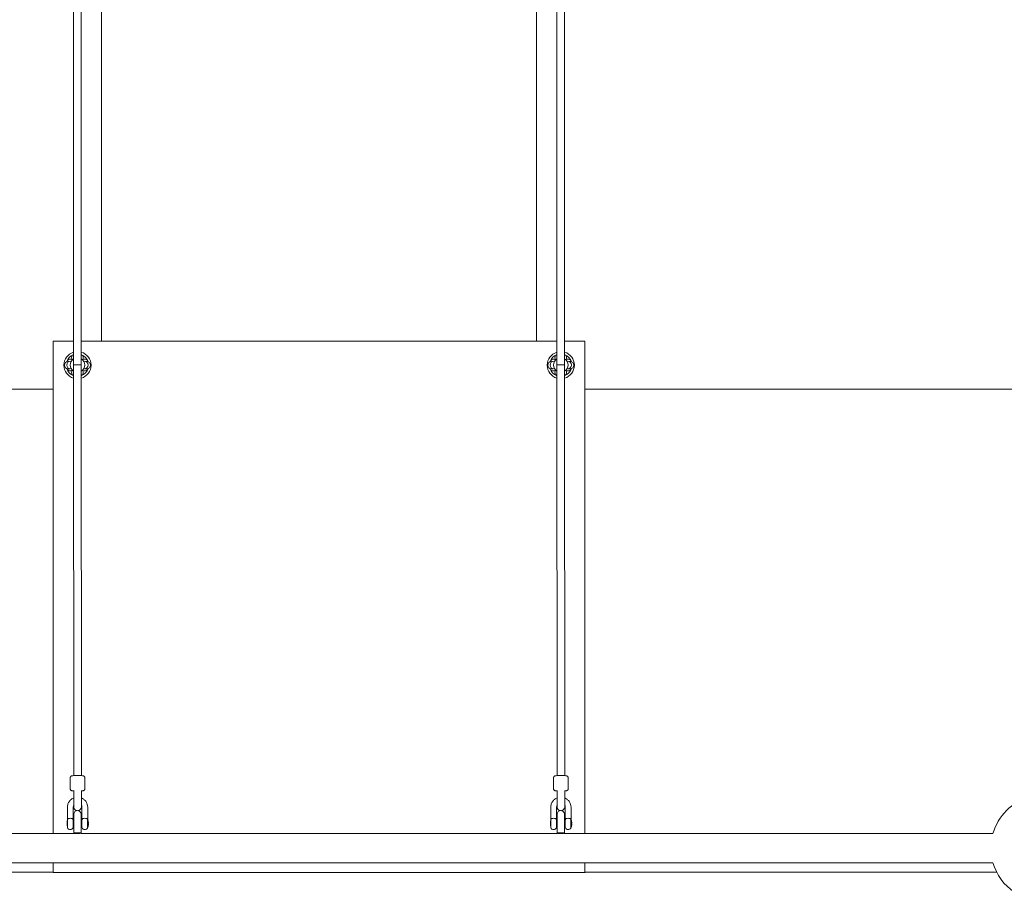
# Model space of a CAD drawing. Units: millimetres. Extents: x -23695 to -1852, y -2170 to 25225.
# Drawn here: x -5911 to -3874, y 2484 to 4308 of the extents above; entities that cross this region are included whole.
import ezdxf

# ---------------------------------------------------------------- set-up
doc = ezdxf.new("R2010")
doc.units = ezdxf.units.MM
doc.layers.add('Landsberger Allee', color=7, linetype='Continuous')

msp = doc.modelspace()

# ---------------------------------------------------------------- linework, layer by layer
at = {"layer": 'Landsberger Allee', "lineweight": 0}
for p, q in [((-5741.17657, 3643.39453, 0), (-5741.17657, 4643.74509, 0)), ((-4841.17657, 4643.74509, 0), (-4841.17657, 3643.39453, 0)), ((-5799.17657, 3593.74398, 0), (-5799.17657, 4593.74621, 0)), ((-5783.17657, 3593.74621, 0), (-5783.17657, 4593.74397, 0)), ((-4799.17657, 3593.74398, 0), (-4799.17657, 4593.74621, 0)), ((-4783.17657, 3593.74621, 0), (-4783.17657, 4593.74397, 0)), ((-5799.17657, 3643.39453, 0), (-5841.04984, 3643.39453, 0)), ((-5841.04984, 3643.39453, 0), (-5841.04984, 2623.89509, 0)), ((-4799.17657, 3643.39453, 0), (-5783.17657, 3643.39453, 0)), ((-4741.04984, 3643.39453, 0), (-4783.17657, 3643.39453, 0)), ((-4741.04984, 2623.89509, 0), (-4741.04984, 3643.39453, 0)), ((-5808.76621, 3600.89453, 0), (-5810.54984, 3600.89453, 0)), ((-5806.71562, 3585.89453, 0), (-5810.54984, 3585.89453, 0)), ((-5803.86515, 3601.74509, 0), (-5805.17657, 3601.74509, 0)), ((-5805.17657, 3585.74509, 0), (-5803.86515, 3585.74509, 0)), ((-5798.93916, 2743.94027, 0), (-5799.17657, 3593.74397, 0)), ((-5782.93916, 2743.94033, 0), (-5783.17657, 3593.74621, 0)), ((-5777.17657, 3601.74509, 0), (-5778.48799, 3601.74509, 0)), ((-5778.48799, 3585.74509, 0), (-5777.17657, 3585.74509, 0)), ((-5771.54984, 3585.89453, 0), (-5775.63751, 3585.89453, 0)), ((-5771.54984, 3600.89453, 0), (-5773.58693, 3600.89453, 0)), ((-5770.29019, 3600.78799, 0), (-5770.29019, 3601.73314, 0)), ((-5770.29019, 3585.75704, 0), (-5770.29019, 3586.00107, 0)), ((-4808.76621, 3600.89453, 0), (-4810.54984, 3600.89453, 0)), ((-4806.71562, 3585.89453, 0), (-4810.54984, 3585.89453, 0)), ((-4803.86515, 3601.74509, 0), (-4805.17657, 3601.74509, 0)), ((-4805.17657, 3585.74509, 0), (-4803.86515, 3585.74509, 0)), ((-4798.93916, 2743.94027, 0), (-4799.17657, 3593.74397, 0)), ((-4782.93916, 2743.94033, 0), (-4783.17657, 3593.74621, 0)), ((-4777.17657, 3601.74509, 0), (-4778.48799, 3601.74509, 0)), ((-4778.48799, 3585.74509, 0), (-4777.17657, 3585.74509, 0)), ((-4771.54984, 3585.89453, 0), (-4775.63751, 3585.89453, 0)), ((-4771.54984, 3600.89453, 0), (-4773.58693, 3600.89453, 0)), ((-4770.29019, 3600.78799, 0), (-4770.29019, 3601.73314, 0)), ((-4770.29019, 3585.75704, 0), (-4770.29019, 3586.00107, 0)), ((-5799.17657, 3581.05651, 0), (-5799.17657, 3579.74509, 0)), ((-4799.17657, 3581.05651, 0), (-4799.17657, 3579.74509, 0)), ((-6761.02657, 3543.74509, 0), (-5841.04984, 3543.74509, 0)), ((-4741.04984, 3543.74509, 0), (-3821.32657, 3543.74509, 0)), ((-5805.93887, 2739.93445, 0), (-5805.93887, 2716.08252, 0)), ((-5775.93887, 2739.93445, 0), (-5775.93887, 2716.08252, 0)), ((-4805.93887, 2739.93445, 0), (-4805.93887, 2716.08252, 0)), ((-4775.93887, 2739.93445, 0), (-4775.93887, 2716.08252, 0)), ((-5798.93887, 2712.7035, 0), (-5798.93887, 2713.10103, 0)), ((-5798.93887, 2704.24944, 0), (-5798.93887, 2712.7035, 0)), ((-5782.93887, 2712.7035, 0), (-5782.93887, 2713.10103, 0)), ((-5782.93887, 2704.24944, 0), (-5782.93887, 2712.7035, 0)), ((-4798.93887, 2712.7035, 0), (-4798.93887, 2713.10103, 0)), ((-4798.93887, 2704.24944, 0), (-4798.93887, 2712.7035, 0)), ((-4782.93887, 2712.7035, 0), (-4782.93887, 2713.10103, 0)), ((-4782.93887, 2704.24944, 0), (-4782.93887, 2712.7035, 0)), ((-5798.93887, 2704.24944, 0), (-5798.93887, 2679.22442, 0)), ((-5782.93887, 2679.22442, 0), (-5782.93887, 2704.24944, 0)), ((-4798.93887, 2704.24944, 0), (-4798.93887, 2679.22442, 0)), ((-4782.93887, 2679.22442, 0), (-4782.93887, 2704.24944, 0)), ((-5811.93887, 2678.31697, 0), (-5811.93887, 2651.45494, 0)), ((-5799.93887, 2678.31697, 0), (-5799.93887, 2651.45494, 0)), ((-5781.93887, 2651.48355, 0), (-5781.93887, 2678.31697, 0)), ((-5769.93887, 2652.45259, 0), (-5769.93887, 2678.31697, 0)), ((-4811.93887, 2678.31697, 0), (-4811.93887, 2651.45494, 0)), ((-4799.93887, 2678.31697, 0), (-4799.93887, 2651.45494, 0)), ((-4781.93887, 2651.48355, 0), (-4781.93887, 2678.31697, 0)), ((-4769.93887, 2652.45259, 0), (-4769.93887, 2678.31697, 0)), ((-5812.53887, 2649.32674, 0), (-5811.93887, 2650.52674, 0)), ((-5812.53887, 2639.75636, 0), (-5812.53887, 2649.32674, 0)), ((-5811.93887, 2651.45494, 0), (-5811.93887, 2637.59854, 0)), ((-5799.93887, 2637.59854, 0), (-5799.93887, 2651.45494, 0)), ((-5798.67657, 2650.52674, 0), (-5799.93887, 2650.52674, 0)), ((-5798.67657, 2646.90743, 0), (-5798.67657, 2664.09719, 0)), ((-5783.67657, 2646.90743, 0), (-5783.67657, 2664.09719, 0)), ((-5781.93835, 2650.52674, 0), (-5783.67657, 2650.52674, 0)), ((-5781.93835, 2651.52674, 0), (-5781.93835, 2637.52674, 0)), ((-5770.05249, 2636.5387, 0), (-5770.05249, 2652.50993, 0)), ((-4812.53887, 2649.32674, 0), (-4811.93887, 2650.52674, 0)), ((-4812.53887, 2639.75636, 0), (-4812.53887, 2649.32674, 0)), ((-4811.93887, 2651.45494, 0), (-4811.93887, 2637.59854, 0)), ((-4799.93887, 2637.59854, 0), (-4799.93887, 2651.45494, 0)), ((-4798.67657, 2650.52674, 0), (-4799.93887, 2650.52674, 0)), ((-4798.67657, 2646.90743, 0), (-4798.67657, 2664.09719, 0)), ((-4783.67657, 2646.90743, 0), (-4783.67657, 2664.09719, 0)), ((-4781.93835, 2650.52674, 0), (-4783.67657, 2650.52674, 0)), ((-4781.93835, 2651.52674, 0), (-4781.93835, 2637.52674, 0)), ((-4770.05249, 2636.5387, 0), (-4770.05249, 2652.50993, 0)), ((-5812.53887, 2639.72674, 0), (-5812.53887, 2639.75636, 0)), ((-5812.53887, 2639.72674, 0), (-5811.93887, 2638.52674, 0)), ((-5798.67657, 2638.52674, 0), (-5799.93887, 2638.52674, 0)), ((-5798.67657, 2625.09719, 0), (-5798.67657, 2646.90743, 0)), ((-5783.67657, 2625.09719, 0), (-5783.67657, 2646.90743, 0)), ((-5781.93835, 2638.52674, 0), (-5783.67657, 2638.52674, 0)), ((-4812.53887, 2639.72674, 0), (-4812.53887, 2639.75636, 0)), ((-4812.53887, 2639.72674, 0), (-4811.93887, 2638.52674, 0)), ((-4798.67657, 2638.52674, 0), (-4799.93887, 2638.52674, 0)), ((-4798.67657, 2625.09719, 0), (-4798.67657, 2646.90743, 0)), ((-4783.67657, 2625.09719, 0), (-4783.67657, 2646.90743, 0)), ((-4781.93835, 2638.52674, 0), (-4783.67657, 2638.52674, 0)), ((-6685.38915, 2623.89509, 0), (-5798.55387, 2623.89509, 0)), ((-5797.04146, 2623.89509, 0), (-5785.31168, 2623.89509, 0)), ((-5783.79926, 2623.89509, 0), (-4798.55387, 2623.89509, 0)), ((-4797.04146, 2623.89509, 0), (-4785.31168, 2623.89509, 0)), ((-4783.79926, 2623.89509, 0), (-3896.96399, 2623.89509, 0)), ((-6685.38915, 2563.59509, 0), (-3896.96399, 2563.59509, 0)), ((-5841.04984, 2563.59509, 0), (-5841.04984, 2543.39453, 0)), ((-4741.04984, 2543.39453, 0), (-4741.04984, 2563.59509, 0)), ((-6693.19698, 2543.74509, 0), (-5841.04984, 2543.74509, 0)), ((-5841.04984, 2543.39453, 0), (-4741.04984, 2543.39453, 0)), ((-5840.9231, 2543.39453, 0), (-5840.9231, 2543.04397, 0)), ((-5840.9231, 2543.04397, 0), (-4740.9231, 2543.04397, 0)), ((-4741.04984, 2543.74509, 0), (-3889.15616, 2543.74509, 0)), ((-4740.9231, 2543.04397, 0), (-4740.9231, 2543.74509, 0))]:
    msp.add_line(p, q, dxfattribs=at)
for centre, radius, start, end in [((-5791.04984, 3593.39453, 0), 28.02988, 106.8538326, 253.16238353), ((-5791.04984, 3593.39453, 0), 23.36239, 110.35619833, 162.67611646), ((-5791.17657, 3593.74509, 0), 15, 122.23095264, 237.78505431), ((-5791.17657, 3608.74509, 0), 12, 171.7867893, 188.2132107), ((-5798.10477, 3609.74509, 0), 5, 102.37794473, 171.7867893), ((-5798.10477, 3607.74509, 0), 5, 188.2132107, 222.69006929), ((-5791.04984, 3593.39453, 0), 28.02988, 286.32944988, 73.68676567), ((-5791.04984, 3593.39453, 0), 23.36239, 17.32388354, 70.30542765), ((-5784.24837, 3609.74509, 0), 5, 8.2132107, 77.62205527), ((-5791.17657, 3593.74509, 0), 15, 302.24695958, 57.76904736), ((-5784.24837, 3607.74509, 0), 5, 317.30993071, 351.7867893), ((-5791.17657, 3608.74509, 0), 12, 351.7867893, 8.2132107), ((-4791.04984, 3593.39453, 0), 28.02988, 106.8538326, 253.16238353), ((-4791.04984, 3593.39453, 0), 23.36239, 110.35619833, 162.67611646), ((-4791.17657, 3593.74509, 0), 15, 122.23095264, 237.78505431), ((-4791.17657, 3608.74509, 0), 12, 171.7867893, 188.2132107), ((-4798.10477, 3609.74509, 0), 5, 102.37794473, 171.7867893), ((-4798.10477, 3607.74509, 0), 5, 188.2132107, 222.69006929), ((-4791.04984, 3593.39453, 0), 28.02988, 286.32944988, 73.68676567), ((-4791.04984, 3593.39453, 0), 23.36239, 17.32388354, 70.30542765), ((-4784.24837, 3609.74509, 0), 5, 8.2132107, 77.62205527), ((-4791.17657, 3593.74509, 0), 15, 302.24695958, 57.76904736), ((-4784.24837, 3607.74509, 0), 5, 317.30993071, 351.7867893), ((-4791.17657, 3608.74509, 0), 12, 351.7867893, 8.2132107), ((-5810.54984, 3593.39453, 0), 7.5, 90, 270), ((-5791.04984, 3593.39453, 0), 23.36239, 197.32388354, 249.66006482), ((-5805.17657, 3593.74509, 0), 8, 90, 270), ((-5807.17657, 3600.67329, 0), 5, 98.2132107, 179.51030242), ((-5807.17657, 3586.81689, 0), 5, 188.70068315, 261.7867893), ((-5806.17657, 3593.74509, 0), 12, 81.7867893, 98.2132107), ((-5805.17657, 3600.67329, 0), 5, 47.30993071, 81.7867893), ((-5791.04984, 3593.39453, 0), 23.36239, 289.71083442, 342.67611646), ((-5777.17657, 3600.67329, 0), 5, 98.2132107, 132.69006929), ((-5776.17657, 3593.74509, 0), 12, 81.7867893, 98.2132107), ((-5777.17657, 3593.74509, 0), 8, 270, 90), ((-5775.17657, 3600.67329, 0), 5, 12.23773968, 81.7867893), ((-5775.17657, 3586.81689, 0), 5, 278.2132107, 347.76226032), ((-5771.54984, 3593.39453, 0), 7.5, 270, 90), ((-5788.50687, 3593.74509, 0), 19.97498, 20.31943291, 22.8386386), ((-5788.50687, 3593.74509, 0), 19.97498, 337.1613614, 337.31189697), ((-4810.54984, 3593.39453, 0), 7.5, 90, 270), ((-4791.04984, 3593.39453, 0), 23.36239, 197.32388354, 249.66006482), ((-4805.17657, 3593.74509, 0), 8, 90, 270), ((-4807.17657, 3600.67329, 0), 5, 98.2132107, 179.51030242), ((-4807.17657, 3586.81689, 0), 5, 188.70068315, 261.7867893), ((-4806.17657, 3593.74509, 0), 12, 81.7867893, 98.2132107), ((-4805.17657, 3600.67329, 0), 5, 47.30993071, 81.7867893), ((-4791.04984, 3593.39453, 0), 23.36239, 289.71083442, 342.67611646), ((-4777.17657, 3600.67329, 0), 5, 98.2132107, 132.69006929), ((-4776.17657, 3593.74509, 0), 12, 81.7867893, 98.2132107), ((-4777.17657, 3593.74509, 0), 8, 270, 90), ((-4775.17657, 3600.67329, 0), 5, 12.23773968, 81.7867893), ((-4775.17657, 3586.81689, 0), 5, 278.2132107, 347.76226032), ((-4771.54984, 3593.39453, 0), 7.5, 270, 90), ((-4788.50687, 3593.74509, 0), 19.97498, 20.31943291, 22.8386386), ((-4788.50687, 3593.74509, 0), 19.97498, 337.1613614, 337.31189697), ((-5806.17657, 3593.74509, 0), 12, 261.7867893, 278.2132107), ((-5805.17657, 3586.81689, 0), 5, 278.2132107, 312.69006929), ((-5791.17657, 3578.74509, 0), 12, 171.7867893, 188.2132107), ((-5798.10477, 3579.74509, 0), 5, 137.30993071, 171.7867893), ((-5798.10477, 3577.74509, 0), 5, 188.2132107, 257.690495), ((-5791.17657, 3579.74509, 0), 8, 180, 181.80771486), ((-5784.24837, 3577.74509, 0), 5, 282.44640134, 351.7867893), ((-5784.24837, 3579.74509, 0), 5, 8.2132107, 42.69006929), ((-5777.17657, 3586.81689, 0), 5, 227.30993071, 261.7867893), ((-5791.17657, 3578.74509, 0), 12, 351.7867893, 8.2132107), ((-5776.17657, 3593.74509, 0), 12, 261.7867893, 278.2132107), ((-4806.17657, 3593.74509, 0), 12, 261.7867893, 278.2132107), ((-4805.17657, 3586.81689, 0), 5, 278.2132107, 312.69006929), ((-4791.17657, 3578.74509, 0), 12, 171.7867893, 188.2132107), ((-4798.10477, 3579.74509, 0), 5, 137.30993071, 171.7867893), ((-4798.10477, 3577.74509, 0), 5, 188.2132107, 257.690495), ((-4791.17657, 3579.74509, 0), 8, 180, 181.80771486), ((-4784.24837, 3577.74509, 0), 5, 282.44640134, 351.7867893), ((-4784.24837, 3579.74509, 0), 5, 8.2132107, 42.69006929), ((-4777.17657, 3586.81689, 0), 5, 227.30993071, 261.7867893), ((-4791.17657, 3578.74509, 0), 12, 351.7867893, 8.2132107), ((-4776.17657, 3593.74509, 0), 12, 261.7867893, 278.2132107), ((-3791.17657, 2593.74509, 0), 110, 195.90784562, 74.09215438), ((-3791.17657, 2593.74509, 0), 110, 105.90784562, 164.09215438), ((-5790.93887, 2679.22442, 0), 8, 180, 256.94567117), ((-5791.17657, 2664.09719, 0), 7.5, 0, 180), ((-5790.93887, 2679.22442, 0), 8, 281.25386046, 0), ((-4790.93887, 2679.22442, 0), 8, 180, 256.94567117), ((-4791.17657, 2664.09719, 0), 7.5, 0, 180), ((-4790.93887, 2679.22442, 0), 8, 281.25386046, 0), ((-5806.93887, 2651.45494, 0), 5, 171.02468622, 180), ((-5804.93887, 2651.45494, 0), 5, 0, 8.97531378), ((-5776.93887, 2651.45494, 0), 5, 171.02468622, 179.17724135), ((-5770.13633, 2652.22674, 0), 0.3, 23.00820497, 63.89696766), ((-5788.26917, 2644.52674, 0), 20, 2.88379109, 23.00820497), ((-4806.93887, 2651.45494, 0), 5, 171.02468622, 180), ((-4804.93887, 2651.45494, 0), 5, 0, 8.97531378), ((-4776.93887, 2651.45494, 0), 5, 171.02468622, 179.17724135), ((-4770.13633, 2652.22674, 0), 0.3, 23.00820497, 63.89696766), ((-4788.26917, 2644.52674, 0), 20, 2.88379109, 23.00820497), ((-5806.93887, 2637.59854, 0), 5, 180, 261.7867893), ((-5805.93887, 2644.52674, 0), 12, 261.7867893, 278.2132107), ((-5804.93887, 2637.59854, 0), 5, 278.2132107, 0), ((-5776.93887, 2637.59854, 0), 5, 180.82275865, 261.7867893), ((-5775.93887, 2644.52674, 0), 12, 261.7867893, 278.2132107), ((-5774.93887, 2637.59854, 0), 5, 278.2132107, 347.76226032), ((-5770.13633, 2636.82674, 0), 0.3, 286.22879037, 336.99179503), ((-5788.26917, 2644.52674, 0), 20, 336.99179503, 357.11620891), ((-4806.93887, 2637.59854, 0), 5, 180, 261.7867893), ((-4805.93887, 2644.52674, 0), 12, 261.7867893, 278.2132107), ((-4804.93887, 2637.59854, 0), 5, 278.2132107, 0), ((-4776.93887, 2637.59854, 0), 5, 180.82275865, 261.7867893), ((-4775.93887, 2644.52674, 0), 12, 261.7867893, 278.2132107), ((-4774.93887, 2637.59854, 0), 5, 278.2132107, 347.76226032), ((-4770.13633, 2636.82674, 0), 0.3, 286.22879038, 336.99179503), ((-4788.26917, 2644.52674, 0), 20, 336.99179503, 357.11620891), ((-5791.17657, 2625.09719, 0), 7.5, 180, 189.22315522), ((-5791.17657, 2625.09719, 0), 7.5, 350.77684478, 0), ((-4791.17657, 2625.09719, 0), 7.5, 180, 189.22315522), ((-4791.17657, 2625.09719, 0), 7.5, 350.77684478, 0)]:
    msp.add_arc(centre, radius, start, end, dxfattribs=at)
for centre, major_axis, ratio, start_param, end_param in [((-5791.17657, 3593.74509, 0), (8, 0.00112), 0.0507344193, 0.0000070869, 3.1414531189), ((-4791.17657, 3593.74509, 0), (8, 0.00112), 0.0507344193, 0.0000070869, 3.1414531189), ((-5790.93887, 2712.7035, 0), (8, 0), 0.5285232046, 3.0223202669, 3.1415926536), ((-5790.93887, 2712.7035, 0), (8, 0), 0.5285232046, 0, 0.1192723867), ((-4790.93887, 2712.7035, 0), (8, 0), 0.5285232046, 3.0223202669, 3.1415926536), ((-4790.93887, 2712.7035, 0), (8, 0), 0.5285232046, 0, 0.1192723867), ((-5805.93887, 2654.85493, 0), (-6, 0), 0.1109116474, -1.8605480282, -1.2810446254), ((-5775.93887, 2654.85493, 0), (-6, 0), 0.1109116474, -1.8605480282, -1.2810446254), ((-4805.93887, 2654.85493, 0), (-6, 0), 0.1109116474, -1.8605480282, -1.2810446254), ((-4775.93887, 2654.85493, 0), (-6, 0), 0.1109116474, -1.8605480282, -1.2810446254), ((-5788.26917, 2645.52057, 0), (19.97498, 0), 0.1109116474, -0.3986094402, 0.3986094402), ((-4788.26917, 2645.52057, 0), (19.97498, 0), 0.1109116474, -0.3986094402, 0.3986094402)]:
    msp.add_ellipse(centre, major_axis=major_axis, ratio=ratio, start_param=start_param, end_param=end_param, dxfattribs=at)
at = {"layer": 'Landsberger Allee', "lineweight": 0, "extrusion": (0, 0, -1)}
for centre, major_axis, ratio, start_param, end_param in [((-5788.26917, 2643.53291, 0), (19.97498, 0), 0.1109116474, -0.3986094402, 0.0055870267), ((-4788.26917, 2643.53291, 0), (19.97498, 0), 0.1109116474, -0.3986094402, 0.0055870267), ((-5791.17657, 2623.74509, 0), (-6, 0), 0.1184737687, 0.1842528997, 1.5707963268), ((-5791.17657, 2623.74509, 0), (6, 0), 0.1184737687, -1.5707963268, -0.1842528997), ((-4791.17657, 2623.74509, 0), (-6, 0), 0.1184737687, 0.1842528997, 1.5707963268), ((-4791.17657, 2623.74509, 0), (6, 0), 0.1184737687, -1.5707963268, -0.1842528997)]:
    msp.add_ellipse(centre, major_axis=major_axis, ratio=ratio, start_param=start_param, end_param=end_param, dxfattribs=at)
at = {"layer": 'Landsberger Allee', "lineweight": 0}
for points, knots in [([(-5770.29019, 3601.6703, 0), (-5770.27951, 3601.66702, 0), (-5770.26916, 3601.66346, 0), (-5770.22532, 3601.64522, 0), (-5770.18839, 3601.6204, 0), (-5770.13649, 3601.56825, 0), (-5770.11216, 3601.532, 0), (-5770.09789, 3601.49812, 0)], [0.07956742175, 0.07956742175, 0.07956742175, 0.07956742175, 0.11078623876, 0.11078623876, 0.22201983977, 0.22201983977, 0.33152119084, 0.33152119084, 0.33152119084, 0.33152119084]), ([(-5770.09789, 3585.99206, 0), (-5770.11216, 3585.95818, 0), (-5770.13649, 3585.92194, 0), (-5770.18839, 3585.86978, 0), (-5770.22532, 3585.84496, 0), (-5770.26916, 3585.82672, 0), (-5770.27951, 3585.82316, 0), (-5770.29019, 3585.81989, 0)], [-0.33152119084, -0.33152119084, -0.33152119084, -0.33152119084, -0.22201983977, -0.22201983977, -0.11078623876, -0.11078623876, -0.07956742175, -0.07956742175, -0.07956742175, -0.07956742175]), ([(-4770.29019, 3601.6703, 0), (-4770.27951, 3601.66702, 0), (-4770.26916, 3601.66346, 0), (-4770.22532, 3601.64522, 0), (-4770.18839, 3601.6204, 0), (-4770.13649, 3601.56825, 0), (-4770.11216, 3601.532, 0), (-4770.09789, 3601.49812, 0)], [0.07956742175, 0.07956742175, 0.07956742175, 0.07956742175, 0.11078623876, 0.11078623876, 0.22201983977, 0.22201983977, 0.33152119084, 0.33152119084, 0.33152119084, 0.33152119084]), ([(-4770.09789, 3585.99206, 0), (-4770.11216, 3585.95818, 0), (-4770.13649, 3585.92194, 0), (-4770.18839, 3585.86978, 0), (-4770.22532, 3585.84496, 0), (-4770.26916, 3585.82672, 0), (-4770.27951, 3585.82316, 0), (-4770.29019, 3585.81989, 0)], [-0.33152119084, -0.33152119084, -0.33152119084, -0.33152119084, -0.22201983977, -0.22201983977, -0.11078623876, -0.11078623876, -0.07956742175, -0.07956742175, -0.07956742175, -0.07956742175]), ([(-5805.93887, 2739.93445, 0), (-5805.93887, 2740.29863, 0), (-5805.87164, 2740.65974, 0), (-5805.64543, 2741.31112, 0), (-5805.4835, 2741.59075, 0), (-5805.1188, 2742.08986, 0), (-5804.91683, 2742.2814, 0), (-5804.48108, 2742.63957, 0), (-5804.26293, 2742.76719, 0), (-5803.67237, 2743.07565, 0), (-5803.3514, 2743.18244, 0), (-5802.3308, 2743.48369, 0), (-5801.60169, 2743.61511, 0), (-5799.67569, 2743.88276, 0), (-5798.43383, 2743.99887, 0), (-5795.83506, 2744.1626, 0), (-5794.51147, 2744.21574, 0), (-5791.81423, 2744.2702, 0), (-5790.44307, 2744.27252, 0), (-5787.76279, 2744.22777, 0), (-5786.45442, 2744.18078, 0), (-5784.00248, 2744.03966, 0), (-5782.86402, 2743.94513, 0), (-5780.78799, 2743.70141, 0), (-5779.89283, 2743.559, 0), (-5778.65334, 2743.22912, 0), (-5778.25282, 2743.11616, 0), (-5777.53745, 2742.71951, 0), (-5777.3387, 2742.59592, 0), (-5776.85924, 2742.19282, 0), (-5776.5563, 2741.89296, 0), (-5776.13363, 2741.08108, 0), (-5775.99738, 2740.68047, 0), (-5775.94406, 2740.14236, 0), (-5775.93887, 2740.03841, 0), (-5775.93887, 2739.93445, 0)], [0, 0, 0, 0, 0.0384982129, 0.0384982129, 0.0808646416, 0.0808646416, 0.1341263773, 0.1341263773, 0.2092358822, 0.2092358822, 0.3594387584, 0.3594387584, 0.6735980237, 0.6735980237, 1.0542003019, 1.0542003019, 1.3907279895, 1.3907279895, 1.720212512, 1.720212512, 2.0494658874, 2.0494658874, 2.3846015047, 2.3846015047, 2.7467408029, 2.7467408029, 2.9441667283, 2.9441667283, 3.0104300409, 3.0104300409, 3.0839152419, 3.0839152419, 3.1306031436, 3.1306031436, 3.1415926536, 3.1415926536, 3.1415926536, 3.1415926536]), ([(-4805.93887, 2739.93445, 0), (-4805.93887, 2740.29863, 0), (-4805.87164, 2740.65974, 0), (-4805.64543, 2741.31112, 0), (-4805.4835, 2741.59075, 0), (-4805.1188, 2742.08986, 0), (-4804.91683, 2742.2814, 0), (-4804.48108, 2742.63957, 0), (-4804.26293, 2742.76719, 0), (-4803.67237, 2743.07565, 0), (-4803.3514, 2743.18244, 0), (-4802.3308, 2743.48369, 0), (-4801.60169, 2743.61511, 0), (-4799.67569, 2743.88276, 0), (-4798.43383, 2743.99887, 0), (-4795.83506, 2744.1626, 0), (-4794.51147, 2744.21574, 0), (-4791.81423, 2744.2702, 0), (-4790.44307, 2744.27252, 0), (-4787.76279, 2744.22777, 0), (-4786.45442, 2744.18078, 0), (-4784.00248, 2744.03966, 0), (-4782.86402, 2743.94513, 0), (-4780.78799, 2743.70141, 0), (-4779.89283, 2743.559, 0), (-4778.65334, 2743.22912, 0), (-4778.25282, 2743.11616, 0), (-4777.53745, 2742.71951, 0), (-4777.3387, 2742.59592, 0), (-4776.85924, 2742.19282, 0), (-4776.5563, 2741.89296, 0), (-4776.13363, 2741.08108, 0), (-4775.99738, 2740.68047, 0), (-4775.94406, 2740.14236, 0), (-4775.93887, 2740.03841, 0), (-4775.93887, 2739.93445, 0)], [0, 0, 0, 0, 0.0384982129, 0.0384982129, 0.0808646416, 0.0808646416, 0.1341263773, 0.1341263773, 0.2092358822, 0.2092358822, 0.3594387584, 0.3594387584, 0.6735980237, 0.6735980237, 1.0542003019, 1.0542003019, 1.3907279895, 1.3907279895, 1.720212512, 1.720212512, 2.0494658874, 2.0494658874, 2.3846015047, 2.3846015047, 2.7467408029, 2.7467408029, 2.9441667283, 2.9441667283, 3.0104300409, 3.0104300409, 3.0839152419, 3.0839152419, 3.1306031436, 3.1306031436, 3.1415926536, 3.1415926536, 3.1415926536, 3.1415926536]), ([(-5805.93887, 2716.08252, 0), (-5805.93887, 2715.71833, 0), (-5805.87164, 2715.35723, 0), (-5805.64543, 2714.70585, 0), (-5805.4835, 2714.42622, 0), (-5805.1188, 2713.9271, 0), (-5804.91683, 2713.73556, 0), (-5804.48108, 2713.3774, 0), (-5804.26293, 2713.24978, 0), (-5803.67237, 2712.94132, 0), (-5803.3514, 2712.83452, 0), (-5802.3308, 2712.53328, 0), (-5801.60169, 2712.40186, 0), (-5800.18137, 2712.20448, 0), (-5799.58274, 2712.1367, 0), (-5798.93887, 2712.07667, 0)], [0, 0, 0, 0, 0.03849821291, 0.03849821291, 0.08086464157, 0.08086464157, 0.13412637732, 0.13412637732, 0.20923588216, 0.20923588216, 0.35943875836, 0.35943875836, 0.67359802372, 0.67359802372, 0.87178740944, 0.87178740944, 0.87178740944, 0.87178740944]), ([(-5782.93887, 2712.07667, 0), (-5782.56592, 2712.11144, 0), (-5782.208, 2712.14885, 0), (-5780.78799, 2712.31556, 0), (-5779.89283, 2712.45797, 0), (-5778.65334, 2712.78785, 0), (-5778.25282, 2712.90081, 0), (-5777.53745, 2713.29746, 0), (-5777.3387, 2713.42105, 0), (-5776.85924, 2713.82415, 0), (-5776.5563, 2714.12401, 0), (-5776.13363, 2714.93588, 0), (-5775.99738, 2715.3365, 0), (-5775.94406, 2715.87461, 0), (-5775.93887, 2715.97856, 0), (-5775.93887, 2716.08252, 0)], [2.26980524415, 2.26980524415, 2.26980524415, 2.26980524415, 2.38460150474, 2.38460150474, 2.74674080295, 2.74674080295, 2.94416672827, 2.94416672827, 3.0104300409, 3.0104300409, 3.0839152419, 3.0839152419, 3.13060314358, 3.13060314358, 3.14159265359, 3.14159265359, 3.14159265359, 3.14159265359]), ([(-4805.93887, 2716.08252, 0), (-4805.93887, 2715.71833, 0), (-4805.87164, 2715.35723, 0), (-4805.64543, 2714.70585, 0), (-4805.4835, 2714.42622, 0), (-4805.1188, 2713.9271, 0), (-4804.91683, 2713.73556, 0), (-4804.48108, 2713.3774, 0), (-4804.26293, 2713.24978, 0), (-4803.67237, 2712.94132, 0), (-4803.3514, 2712.83452, 0), (-4802.3308, 2712.53328, 0), (-4801.60169, 2712.40186, 0), (-4800.18137, 2712.20448, 0), (-4799.58274, 2712.1367, 0), (-4798.93887, 2712.07667, 0)], [0, 0, 0, 0, 0.03849821291, 0.03849821291, 0.08086464157, 0.08086464157, 0.13412637732, 0.13412637732, 0.20923588216, 0.20923588216, 0.35943875836, 0.35943875836, 0.67359802372, 0.67359802372, 0.87178740944, 0.87178740944, 0.87178740944, 0.87178740944]), ([(-4782.93887, 2712.07667, 0), (-4782.56592, 2712.11144, 0), (-4782.208, 2712.14885, 0), (-4780.78799, 2712.31556, 0), (-4779.89283, 2712.45797, 0), (-4778.65334, 2712.78785, 0), (-4778.25282, 2712.90081, 0), (-4777.53745, 2713.29746, 0), (-4777.3387, 2713.42105, 0), (-4776.85924, 2713.82415, 0), (-4776.5563, 2714.12401, 0), (-4776.13363, 2714.93588, 0), (-4775.99738, 2715.3365, 0), (-4775.94406, 2715.87461, 0), (-4775.93887, 2715.97856, 0), (-4775.93887, 2716.08252, 0)], [2.26980524415, 2.26980524415, 2.26980524415, 2.26980524415, 2.38460150474, 2.38460150474, 2.74674080295, 2.74674080295, 2.94416672827, 2.94416672827, 3.0104300409, 3.0104300409, 3.0839152419, 3.0839152419, 3.13060314358, 3.13060314358, 3.14159265359, 3.14159265359, 3.14159265359, 3.14159265359]), ([(-5798.93887, 2697.6479, 0), (-5800.73959, 2696.90924, 0), (-5802.43694, 2695.9194, 0), (-5805.72324, 2693.33175, 0), (-5807.25709, 2691.66492, 0), (-5809.71845, 2687.93568, 0), (-5810.64663, 2685.87467, 0), (-5811.69835, 2681.96015, 0), (-5811.93887, 2680.13864, 0), (-5811.93887, 2678.31697, 0)], [5.1038375442, 5.1038375442, 5.1038375442, 5.1038375442, 5.3824127332, 5.3824127332, 5.7026405328, 5.7026405328, 6.0222597774, 6.0222597774, 6.2831853072, 6.2831853072, 6.2831853072, 6.2831853072]), ([(-5769.93887, 2678.31697, 0), (-5769.93887, 2680.54428, 0), (-5770.29945, 2682.77117, 0), (-5771.70497, 2687.00007, 0), (-5772.75002, 2689.00116, 0), (-5775.41917, 2692.57704, 0), (-5777.04365, 2694.15055, 0), (-5780.14202, 2696.31566, 0), (-5781.5079, 2697.06091, 0), (-5782.93887, 2697.6479, 0)], [3.1415926536, 3.1415926536, 3.1415926536, 3.1415926536, 3.4606200391, 3.4606200391, 3.7798418223, 3.7798418223, 4.0995667485, 4.0995667485, 4.3209404166, 4.3209404166, 4.3209404166, 4.3209404166]), ([(-4798.93887, 2697.6479, 0), (-4800.73959, 2696.90924, 0), (-4802.43694, 2695.9194, 0), (-4805.72324, 2693.33175, 0), (-4807.25709, 2691.66492, 0), (-4809.71845, 2687.93568, 0), (-4810.64663, 2685.87467, 0), (-4811.69835, 2681.96015, 0), (-4811.93887, 2680.13864, 0), (-4811.93887, 2678.31697, 0)], [5.1038375442, 5.1038375442, 5.1038375442, 5.1038375442, 5.3824127332, 5.3824127332, 5.7026405328, 5.7026405328, 6.0222597774, 6.0222597774, 6.2831853072, 6.2831853072, 6.2831853072, 6.2831853072]), ([(-4769.93887, 2678.31697, 0), (-4769.93887, 2680.54428, 0), (-4770.29945, 2682.77117, 0), (-4771.70497, 2687.00007, 0), (-4772.75002, 2689.00116, 0), (-4775.41917, 2692.57704, 0), (-4777.04365, 2694.15055, 0), (-4780.14202, 2696.31566, 0), (-4781.5079, 2697.06091, 0), (-4782.93887, 2697.6479, 0)], [3.1415926536, 3.1415926536, 3.1415926536, 3.1415926536, 3.4606200391, 3.4606200391, 3.7798418223, 3.7798418223, 4.0995667485, 4.0995667485, 4.3209404166, 4.3209404166, 4.3209404166, 4.3209404166]), ([(-5798.93887, 2682.39761, 0), (-5799.23169, 2681.8353, 0), (-5799.46354, 2681.24246, 0), (-5799.83463, 2679.87814, 0), (-5799.93887, 2679.09758, 0), (-5799.93887, 2678.31697, 0)], [5.80560896058, 5.80560896058, 5.80560896058, 5.80560896058, 6.01917494664, 6.01917494664, 6.28318530718, 6.28318530718, 6.28318530718, 6.28318530718]), ([(-5781.93887, 2678.31697, 0), (-5781.93887, 2679.27368, 0), (-5782.09587, 2680.23027, 0), (-5782.54821, 2681.57078, 0), (-5782.72771, 2681.99212, 0), (-5782.93887, 2682.39761, 0)], [3.14159265359, 3.14159265359, 3.14159265359, 3.14159265359, 3.46516372469, 3.46516372469, 3.61916900019, 3.61916900019, 3.61916900019, 3.61916900019]), ([(-4798.93887, 2682.39761, 0), (-4799.23169, 2681.8353, 0), (-4799.46354, 2681.24246, 0), (-4799.83463, 2679.87814, 0), (-4799.93887, 2679.09758, 0), (-4799.93887, 2678.31697, 0)], [5.80560896058, 5.80560896058, 5.80560896058, 5.80560896058, 6.01917494664, 6.01917494664, 6.28318530718, 6.28318530718, 6.28318530718, 6.28318530718]), ([(-4781.93887, 2678.31697, 0), (-4781.93887, 2679.27368, 0), (-4782.09587, 2680.23027, 0), (-4782.54821, 2681.57078, 0), (-4782.72771, 2681.99212, 0), (-4782.93887, 2682.39761, 0)], [3.14159265359, 3.14159265359, 3.14159265359, 3.14159265359, 3.46516372469, 3.46516372469, 3.61916900019, 3.61916900019, 3.61916900019, 3.61916900019]), ([(-5807.65316, 2655.49266, 0), (-5808.26526, 2655.47242, 0), (-5808.83869, 2655.36566, 0), (-5809.91816, 2654.98581, 0), (-5810.39518, 2654.70216, 0), (-5811.17081, 2653.99239, 0), (-5811.45586, 2653.56846, 0), (-5811.75393, 2652.82337, 0), (-5811.83022, 2652.53549, 0), (-5811.87765, 2652.23499, 0)], [0, 0, 0, 0, 1.9162039212, 1.9162039212, 4.0325749067, 4.0325749067, 6.2208508235, 6.2208508235, 7.4925082427, 7.4925082427, 7.4925082427, 7.4925082427]), ([(-5800.00009, 2652.23499, 0), (-5800.04752, 2652.53549, 0), (-5800.12381, 2652.82337, 0), (-5800.42188, 2653.56846, 0), (-5800.70693, 2653.99239, 0), (-5801.48256, 2654.70216, 0), (-5801.95958, 2654.98581, 0), (-5803.03905, 2655.36566, 0), (-5803.61248, 2655.47242, 0), (-5804.22458, 2655.49266, 0)], [1.1229842692, 1.1229842692, 1.1229842692, 1.1229842692, 2.405886411, 2.405886411, 4.6135122418, 4.6135122418, 6.7485973192, 6.7485973192, 8.6817453473, 8.6817453473, 8.6817453473, 8.6817453473]), ([(-5781.93835, 2651.49184, 0), (-5781.9387, 2651.48922, 0), (-5781.93887, 2651.48646, 0), (-5781.93887, 2651.48065, 0), (-5781.9387, 2651.4776, 0), (-5781.93835, 2651.47439, 0)], [3.94738378417, 3.94738378417, 3.94738378417, 3.94738378417, 4.02587410984, 4.02587410984, 4.1043644355, 4.1043644355, 4.1043644355, 4.1043644355]), ([(-5777.65316, 2655.49266, 0), (-5778.26526, 2655.47242, 0), (-5778.83869, 2655.36566, 0), (-5779.91816, 2654.98581, 0), (-5780.39518, 2654.70216, 0), (-5781.17081, 2653.99239, 0), (-5781.45586, 2653.56846, 0), (-5781.75393, 2652.82337, 0), (-5781.83022, 2652.53549, 0), (-5781.87765, 2652.23499, 0)], [0, 0, 0, 0, 1.9162039212, 1.9162039212, 4.0325749067, 4.0325749067, 6.2208508235, 6.2208508235, 7.4925083097, 7.4925083097, 7.4925083097, 7.4925083097]), ([(-5770.05249, 2652.50993, 0), (-5770.09788, 2652.71207, 0), (-5770.15767, 2652.90801, 0), (-5770.42188, 2653.56846, 0), (-5770.70693, 2653.99239, 0), (-5771.48256, 2654.70216, 0), (-5771.95958, 2654.98581, 0), (-5773.03905, 2655.36566, 0), (-5773.61248, 2655.47242, 0), (-5774.22458, 2655.49266, 0)], [1.5194843575, 1.5194843575, 1.5194843575, 1.5194843575, 2.4058857964, 2.4058857964, 4.6135109793, 4.6135109793, 6.74859543, 6.74859543, 8.6817428908, 8.6817428908, 8.6817428908, 8.6817428908]), ([(-4807.65316, 2655.49266, 0), (-4808.26526, 2655.47242, 0), (-4808.83869, 2655.36566, 0), (-4809.91816, 2654.98581, 0), (-4810.39518, 2654.70216, 0), (-4811.17081, 2653.99239, 0), (-4811.45586, 2653.56846, 0), (-4811.75393, 2652.82337, 0), (-4811.83022, 2652.53549, 0), (-4811.87765, 2652.23499, 0)], [0, 0, 0, 0, 1.9162039212, 1.9162039212, 4.0325749067, 4.0325749067, 6.2208508235, 6.2208508235, 7.4925082427, 7.4925082427, 7.4925082427, 7.4925082427]), ([(-4800.00009, 2652.23499, 0), (-4800.04752, 2652.53549, 0), (-4800.12381, 2652.82337, 0), (-4800.42188, 2653.56846, 0), (-4800.70693, 2653.99239, 0), (-4801.48256, 2654.70216, 0), (-4801.95958, 2654.98581, 0), (-4803.03905, 2655.36566, 0), (-4803.61248, 2655.47242, 0), (-4804.22458, 2655.49266, 0)], [1.1229842692, 1.1229842692, 1.1229842692, 1.1229842692, 2.405886411, 2.405886411, 4.6135122418, 4.6135122418, 6.7485973192, 6.7485973192, 8.6817453473, 8.6817453473, 8.6817453473, 8.6817453473]), ([(-4781.93835, 2651.49184, 0), (-4781.9387, 2651.48922, 0), (-4781.93887, 2651.48646, 0), (-4781.93887, 2651.48065, 0), (-4781.9387, 2651.4776, 0), (-4781.93835, 2651.47439, 0)], [3.94738378417, 3.94738378417, 3.94738378417, 3.94738378417, 4.02587410984, 4.02587410984, 4.1043644355, 4.1043644355, 4.1043644355, 4.1043644355]), ([(-4777.65316, 2655.49266, 0), (-4778.26526, 2655.47242, 0), (-4778.83869, 2655.36566, 0), (-4779.91816, 2654.98581, 0), (-4780.39518, 2654.70216, 0), (-4781.17081, 2653.99239, 0), (-4781.45586, 2653.56846, 0), (-4781.75393, 2652.82337, 0), (-4781.83022, 2652.53549, 0), (-4781.87765, 2652.23499, 0)], [0, 0, 0, 0, 1.9162039212, 1.9162039212, 4.0325749067, 4.0325749067, 6.2208508235, 6.2208508235, 7.4925083097, 7.4925083097, 7.4925083097, 7.4925083097]), ([(-4770.05249, 2652.50993, 0), (-4770.09788, 2652.71207, 0), (-4770.15767, 2652.90801, 0), (-4770.42188, 2653.56846, 0), (-4770.70693, 2653.99239, 0), (-4771.48256, 2654.70216, 0), (-4771.95958, 2654.98581, 0), (-4773.03905, 2655.36566, 0), (-4773.61248, 2655.47242, 0), (-4774.22458, 2655.49266, 0)], [1.5194843575, 1.5194843575, 1.5194843575, 1.5194843575, 2.4058857964, 2.4058857964, 4.6135109793, 4.6135109793, 6.74859543, 6.74859543, 8.6817428908, 8.6817428908, 8.6817428908, 8.6817428908]), ([(-5769.8602, 2646.38047, 0), (-5769.87446, 2646.38423, 0), (-5769.89879, 2646.38825, 0), (-5769.95069, 2646.39404, 0), (-5769.98762, 2646.39679, 0), (-5770.03146, 2646.39881, 0), (-5770.04181, 2646.39921, 0), (-5770.05249, 2646.39957, 0)], [-0.33152119084, -0.33152119084, -0.33152119084, -0.33152119084, -0.22201983977, -0.22201983977, -0.11078623876, -0.11078623876, -0.07956742175, -0.07956742175, -0.07956742175, -0.07956742175]), ([(-5770.05249, 2644.64157, 0), (-5770.04181, 2644.64194, 0), (-5770.03146, 2644.64233, 0), (-5769.98762, 2644.64436, 0), (-5769.95069, 2644.64711, 0), (-5769.89879, 2644.65289, 0), (-5769.87446, 2644.65691, 0), (-5769.8602, 2644.66067, 0)], [0.07956742175, 0.07956742175, 0.07956742175, 0.07956742175, 0.11078623876, 0.11078623876, 0.22201983977, 0.22201983977, 0.33152119084, 0.33152119084, 0.33152119084, 0.33152119084]), ([(-5770.05249, 2644.41191, 0), (-5770.04181, 2644.41155, 0), (-5770.03146, 2644.41115, 0), (-5769.98762, 2644.40913, 0), (-5769.95069, 2644.40637, 0), (-5769.89879, 2644.40059, 0), (-5769.87446, 2644.39657, 0), (-5769.8602, 2644.39281, 0)], [0.07956742175, 0.07956742175, 0.07956742175, 0.07956742175, 0.11078623876, 0.11078623876, 0.22201983977, 0.22201983977, 0.33152119084, 0.33152119084, 0.33152119084, 0.33152119084]), ([(-4769.8602, 2646.38047, 0), (-4769.87446, 2646.38423, 0), (-4769.89879, 2646.38825, 0), (-4769.95069, 2646.39404, 0), (-4769.98762, 2646.39679, 0), (-4770.03146, 2646.39881, 0), (-4770.04181, 2646.39921, 0), (-4770.05249, 2646.39957, 0)], [-0.33152119084, -0.33152119084, -0.33152119084, -0.33152119084, -0.22201983977, -0.22201983977, -0.11078623876, -0.11078623876, -0.07956742175, -0.07956742175, -0.07956742175, -0.07956742175]), ([(-4770.05249, 2644.64157, 0), (-4770.04181, 2644.64194, 0), (-4770.03146, 2644.64233, 0), (-4769.98762, 2644.64436, 0), (-4769.95069, 2644.64711, 0), (-4769.89879, 2644.65289, 0), (-4769.87446, 2644.65691, 0), (-4769.8602, 2644.66067, 0)], [0.07956742175, 0.07956742175, 0.07956742175, 0.07956742175, 0.11078623876, 0.11078623876, 0.22201983977, 0.22201983977, 0.33152119084, 0.33152119084, 0.33152119084, 0.33152119084]), ([(-4770.05249, 2644.41191, 0), (-4770.04181, 2644.41155, 0), (-4770.03146, 2644.41115, 0), (-4769.98762, 2644.40913, 0), (-4769.95069, 2644.40637, 0), (-4769.89879, 2644.40059, 0), (-4769.87446, 2644.39657, 0), (-4769.8602, 2644.39281, 0)], [0.07956742175, 0.07956742175, 0.07956742175, 0.07956742175, 0.11078623876, 0.11078623876, 0.22201983977, 0.22201983977, 0.33152119084, 0.33152119084, 0.33152119084, 0.33152119084]), ([(-5798.51911, 2623.87533, 0), (-5798.51241, 2623.95084, 0), (-5798.49898, 2624.02814, 0), (-5798.4412, 2624.23027, 0), (-5798.3832, 2624.35653, 0), (-5798.07906, 2624.73211, 0), (-5797.699, 2624.97815, 0), (-5796.73372, 2625.25196, 0), (-5796.46723, 2625.3161, 0), (-5795.99435, 2625.40668, 0), (-5795.82478, 2625.43597, 0), (-5795.4685, 2625.49109, 0), (-5795.28174, 2625.51694, 0), (-5794.82957, 2625.57297, 0), (-5794.51955, 2625.606, 0), (-5794.01647, 2625.64914, 0), (-5793.8426, 2625.66249, 0), (-5793.49122, 2625.6864, 0), (-5793.31371, 2625.69696, 0), (-5792.84862, 2625.72111, 0), (-5792.51816, 2625.73429, 0), (-5792.01036, 2625.74725, 0), (-5791.83912, 2625.75049, 0), (-5791.50169, 2625.75469, 0), (-5791.33552, 2625.75566, 0), (-5791.01762, 2625.75566, 0), (-5790.85144, 2625.75469, 0), (-5790.51402, 2625.75049, 0), (-5790.34278, 2625.74725, 0), (-5789.83498, 2625.73429, 0), (-5789.50452, 2625.72111, 0), (-5789.03943, 2625.69696, 0), (-5788.86192, 2625.6864, 0), (-5788.51054, 2625.66249, 0), (-5788.33667, 2625.64914, 0), (-5787.83359, 2625.606, 0), (-5787.52357, 2625.57297, 0), (-5787.07139, 2625.51694, 0), (-5786.88464, 2625.49109, 0), (-5786.52836, 2625.43597, 0), (-5786.35879, 2625.40668, 0), (-5785.8859, 2625.3161, 0), (-5785.61942, 2625.25196, 0), (-5784.65414, 2624.97815, 0), (-5784.27408, 2624.73211, 0), (-5783.96994, 2624.35653, 0), (-5783.91194, 2624.23027, 0), (-5783.85416, 2624.02814, 0), (-5783.84073, 2623.95084, 0), (-5783.83403, 2623.87533, 0)], [1.0810458793, 1.0810458793, 1.0810458793, 1.0810458793, 2.9331966288, 2.9331966288, 5.8663932576, 5.8663932576, 11.7327865153, 11.7327865153, 13.3802983994, 13.3802983994, 14.2040543414, 14.2040543414, 15.0278102835, 15.0278102835, 16.1670939324, 16.1670939324, 16.7367357568, 16.7367357568, 17.3063775813, 17.3063775813, 18.2600571995, 18.2600571995, 18.7368970085, 18.7368970085, 19.2137368176, 19.2137368176, 19.6905766267, 19.6905766267, 20.1674164358, 20.1674164358, 21.121096054, 21.121096054, 21.6907378784, 21.6907378784, 22.2603797029, 22.2603797029, 23.3996633518, 23.3996633518, 24.2234192939, 24.2234192939, 25.0471752359, 25.0471752359, 26.69468712, 26.69468712, 32.5610803776, 32.5610803776, 35.4942770064, 35.4942770064, 37.3464277559, 37.3464277559, 37.3464277559, 37.3464277559]), ([(-4798.51911, 2623.87533, 0), (-4798.51241, 2623.95084, 0), (-4798.49898, 2624.02814, 0), (-4798.4412, 2624.23027, 0), (-4798.3832, 2624.35653, 0), (-4798.07906, 2624.73211, 0), (-4797.699, 2624.97815, 0), (-4796.73372, 2625.25196, 0), (-4796.46723, 2625.3161, 0), (-4795.99435, 2625.40668, 0), (-4795.82478, 2625.43597, 0), (-4795.4685, 2625.49109, 0), (-4795.28174, 2625.51694, 0), (-4794.82957, 2625.57297, 0), (-4794.51955, 2625.606, 0), (-4794.01647, 2625.64914, 0), (-4793.8426, 2625.66249, 0), (-4793.49122, 2625.6864, 0), (-4793.31371, 2625.69696, 0), (-4792.84862, 2625.72111, 0), (-4792.51816, 2625.73429, 0), (-4792.01036, 2625.74725, 0), (-4791.83912, 2625.75049, 0), (-4791.50169, 2625.75469, 0), (-4791.33552, 2625.75566, 0), (-4791.01762, 2625.75566, 0), (-4790.85144, 2625.75469, 0), (-4790.51402, 2625.75049, 0), (-4790.34278, 2625.74725, 0), (-4789.83498, 2625.73429, 0), (-4789.50452, 2625.72111, 0), (-4789.03943, 2625.69696, 0), (-4788.86192, 2625.6864, 0), (-4788.51054, 2625.66249, 0), (-4788.33667, 2625.64914, 0), (-4787.83359, 2625.606, 0), (-4787.52357, 2625.57297, 0), (-4787.07139, 2625.51694, 0), (-4786.88464, 2625.49109, 0), (-4786.52836, 2625.43597, 0), (-4786.35879, 2625.40668, 0), (-4785.8859, 2625.3161, 0), (-4785.61942, 2625.25196, 0), (-4784.65414, 2624.97815, 0), (-4784.27408, 2624.73211, 0), (-4783.96994, 2624.35653, 0), (-4783.91194, 2624.23027, 0), (-4783.85416, 2624.02814, 0), (-4783.84073, 2623.95084, 0), (-4783.83403, 2623.87533, 0)], [1.0810458793, 1.0810458793, 1.0810458793, 1.0810458793, 2.9331966288, 2.9331966288, 5.8663932576, 5.8663932576, 11.7327865153, 11.7327865153, 13.3802983994, 13.3802983994, 14.2040543414, 14.2040543414, 15.0278102835, 15.0278102835, 16.1670939324, 16.1670939324, 16.7367357568, 16.7367357568, 17.3063775813, 17.3063775813, 18.2600571995, 18.2600571995, 18.7368970085, 18.7368970085, 19.2137368176, 19.2137368176, 19.6905766267, 19.6905766267, 20.1674164358, 20.1674164358, 21.121096054, 21.121096054, 21.6907378784, 21.6907378784, 22.2603797029, 22.2603797029, 23.3996633518, 23.3996633518, 24.2234192939, 24.2234192939, 25.0471752359, 25.0471752359, 26.69468712, 26.69468712, 32.5610803776, 32.5610803776, 35.4942770064, 35.4942770064, 37.3464277559, 37.3464277559, 37.3464277559, 37.3464277559])]:
    msp.add_open_spline(points, degree=3, knots=knots, dxfattribs=at)
for points in [[(-5770.02279, 2652.50358, 0), (-5770.03217, 2652.50661, 0), (-5770.0421, 2652.50875, 0), (-5770.05249, 2652.50993, 0)], [(-5770.00433, 2652.49614, 0), (-5770.01021, 2652.49902, 0), (-5770.01637, 2652.50151, 0), (-5770.02279, 2652.50358, 0)], [(-4770.02279, 2652.50358, 0), (-4770.03217, 2652.50661, 0), (-4770.0421, 2652.50875, 0), (-4770.05249, 2652.50993, 0)], [(-4770.00433, 2652.49614, 0), (-4770.01021, 2652.49902, 0), (-4770.01637, 2652.50151, 0), (-4770.02279, 2652.50358, 0)]]:
    msp.add_open_spline(points, degree=3, dxfattribs=at)

doc.saveas('drawing.dxf')
